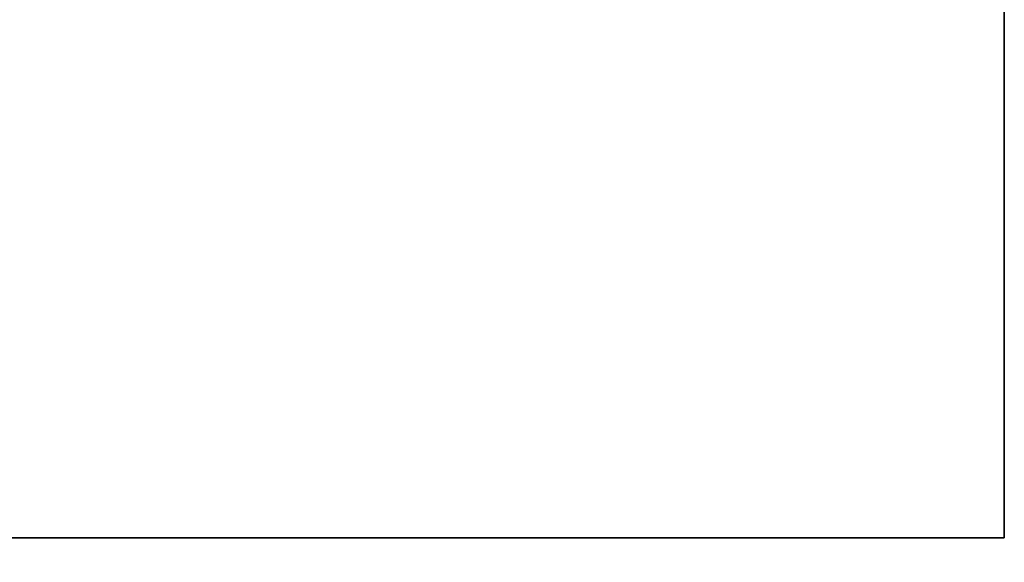
# Model space of a CAD drawing. Units: centimetres. Extents: x -355 to 353, y -379 to 369.
# Drawn here: x 115 to 153, y -111 to -90 of the extents above; entities that cross this region are included whole.
import ezdxf

# ---------------------------------------------------------------- set-up
doc = ezdxf.new("R2010")
doc.units = ezdxf.units.CM

msp = doc.modelspace()

# ---------------------------------------------------------------- linework, layer by layer
for p, q in [((153.075, -49.64), (153.075, -109.64)), ((153.075, -109.64), (153.075, -49.64)), ((153.075, -109.64), (153.075, -49.64)), ((153.075, -49.64), (153.075, -109.64)), ((153.075, -109.64), (93.075, -109.64)), ((93.075, -109.64), (153.075, -109.64)), ((93.075, -109.64), (153.075, -109.64)), ((153.075, -109.64), (93.075, -109.64)), ((153.075, -109.64), (153.075, -109.64)), ((153.075, -109.64), (153.075, -109.64))]:
    msp.add_line(p, q)
msp.add_lwpolyline([(127.255, -50.679, -0.002085), (112.524, -59.383, 0.000003), (97.758, -68.026, 0.000484), (89.025, -73.149, 0.00132), (80.311, -78.303, 0.001326), (73.854, -82.168, 0.002508), (67.427, -86.083, 0.004333), (61.18, -90.007, 0.003899), (54.997, -94.033, -0.003008), (45.236, -100.414, -0.0031), (35.398, -106.676), (32.129, -108.724, -0.000233), (31.04, -109.404, -0.00024), (29.951, -110.084), (28.843, -110.774, -0.007946), (24.454, -113.405, 0.007292), (20.061, -116.03, 0.008359), (11.736, -121.367, 0.000488), (3.505, -126.85), (-5.023, -132.523, -0.000333), (-6.104, -133.235, -0.000384), (-7.185, -133.946, -0.003434), (-12.525, -137.398, -0.002422), (-17.905, -140.786)], format="xyb")

doc.saveas('drawing.dxf')
